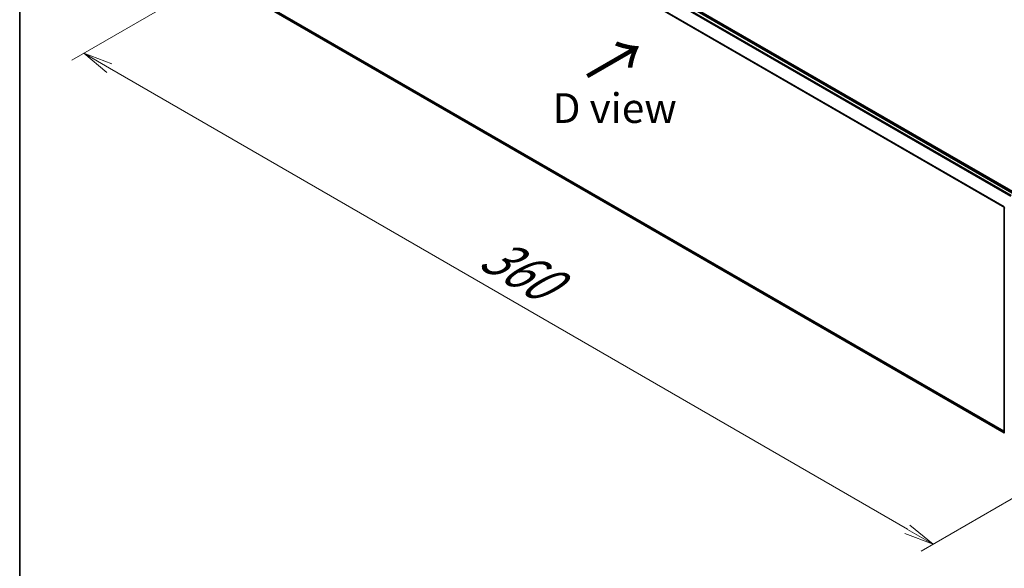
# Model space of a CAD drawing. Units: millimetres. Extents: x 72 to 7356, y 40 to 1451.
# Drawn here: x 72 to 487, y 679 to 910 of the extents above; entities that cross this region are included whole.
import ezdxf

# ---------------------------------------------------------------- set-up
doc = ezdxf.new("R2010")
doc.units = ezdxf.units.MM
doc.header["$LTSCALE"] = 5
doc.layers.get('Defpoints').update_dxf_attribs({"lineweight": 25})
for name, color, linetype, lineweight in [('Border (ISO)', 7, 'Continuous', 35), ('Dimension (ISO)', 7, 'Continuous', 18), ('Symbol (ISO)', 7, 'Continuous', 18), ('Visible (ISO)', 7, 'Continuous', 35), ('Visible Narrow (ISO)', 7, 'Continuous', 25)]:
    doc.layers.add(name, color=color, linetype=linetype, lineweight=lineweight)
doc.styles.add('Note Text (TK)', font='MS PGothic.ttf')
doc.dimstyles.new('Default - Method 1b (TK)', dxfattribs={"dimscale": 5, "dimtxt": 2.5, "dimasz": 2.5, "dimexe": 1, "dimexo": 1.5, "dimgap": 1, "dimtad": 1, "dimrnd": 1e-08, "dimdsep": 46, "dimtxsty": 'Note Text (TK)', "dimblk": 'OPEN', "dimcen": 0.09, "dimdle": 5, "dimclrd": 100, "dimclre": 100, "dimclrt": 7, "dimadec": 1, "dimazin": 1, "dimtfac": 1, "dimtmove": 0, "dimatfit": 3, "dimldrblk": 'OPEN', "dimfxl": 1, "dimtolj": 1, "dimlwd": -1, "dimlwe": -1, "dimarcsym": 0})

# ---------------------------------------------------------------- blocks, each defined once
blk = doc.blocks.new('Borders tk図枠')
at = {"layer": 'Border (ISO)'}
blk.add_line((14.5, 289), (14.5, 8), dxfattribs=at)
blk = doc.blocks.new('_Open')
at = {"color": 0, "linetype": 'ByBlock', "lineweight": -2}
for p, q in [((-1, 0.167), (0, 0)), ((-1, -0.167), (0, 0)), ((0, 0), (-1, 0))]:
    blk.add_line(p, q, dxfattribs=at)
blk = doc.blocks.new('*D14')
at = {"layer": 'Defpoints', "color": 0}
for p in [(159.92, 930.75), (99.49, 895.87), (531.87, 732.28)]:
    blk.add_point(p, dxfattribs=at)
at = {"layer": 'Dimension (ISO)', "color": 100}
for p, q in [((152.42, 926.42), (94.49, 892.98)), ((446.34, 695.4), (110.31, 889.61)), ((524.37, 727.95), (452.16, 686.26))]:
    blk.add_line(p, q, dxfattribs=at)
at = {"layer": 'Dimension (ISO)', "color": 100, "xscale": 12.5, "yscale": 12.5, "zscale": 12.5}
for p, rotation in [((99.49, 895.87), 149.9730927395366), ((457.16, 689.14), 329.9730927395366)]:
    blk.add_blockref('_Open', p, dxfattribs=dict(at, rotation=rotation))
at = {"layer": 'Dimension (ISO)', "color": 7, "insert": (268.99, 813.1), "char_height": 20, "attachment_point": 4, "rotation": 329.9731, "style": 'Note Text (TK)'}
blk.add_mtext('\\A1;{\\Q29.973;\\W0.817;\\H0.816x;360}', dxfattribs=at)

msp = doc.modelspace()

# ---------------------------------------------------------------- linework, layer by layer
at = {"layer": 'Visible (ISO)'}
for p, q in [((492.5207, 836.5095), (177.3184, 1018.4916)), ((491.3332, 836.6401), (178.299, 1017.3706)), ((176.8002, 915.2313), (487.1669, 736.041)), ((487.1669, 735.8792), (487.1669, 830.8503))]:
    msp.add_line(p, q, dxfattribs=at)
at = {"layer": 'Visible Narrow (ISO)'}
for p, q in [((176.7817, 1016.4711), (489.7954, 835.7525)), ((490.1372, 835.9499), (177.0145, 1016.7314)), ((178.0847, 1017.3493), (491.2075, 836.5678)), ((487.2893, 831.1934), (174.4174, 1011.8301)), ((174.3471, 1011.5655), (487.1791, 830.9519)), ((487.1669, 736.732), (174.3471, 917.3386)), ((174.4174, 917.1551), (487.1669, 736.5891)), ((487.1669, 736.0431), (176.7817, 915.2441))]:
    msp.add_line(p, q, dxfattribs=at)
msp.add_ellipse((487.5954, 830.8503), major_axis=(-0.4286, 0), ratio=0.57735027, start_param=0, end_param=0.78539816, dxfattribs=at)

# ---------------------------------------------------------------- block references
at = {"xscale": 5, "yscale": 5, "zscale": 5}
msp.add_blockref('Borders tk図枠', (0, 0), dxfattribs=at)

# ---------------------------------------------------------------- texts
at = {"layer": 'Symbol (ISO)', "color": 7, "insert": (310.7627, 885.3671), "char_height": 20, "attachment_point": 4, "rotation": 30, "line_spacing_factor": 1.5, "style": 'Note Text (TK)'}
msp.add_mtext('\\fMS PGothic|b0|i0;{\\H20.0000;→}', dxfattribs=at)
at = {"layer": 'Symbol (ISO)', "color": 7, "insert": (296.9661, 872.8003), "char_height": 12.5, "attachment_point": 4, "line_spacing_factor": 1.5, "style": 'Note Text (TK)'}
msp.add_mtext('\\fＭＳ Ｐゴシック|b0|i0;D view', dxfattribs=at)

# ---------------------------------------------------------------- dimensions: what is measured, and where the dimension line sits
at = {"layer": 'Dimension (ISO)', "color": 100}
dim = msp.add_linear_dim(base=(99.4921, 895.8656), p1=(531.8709, 732.2769), p2=(159.9178, 930.7524), angle=329.973093, text='{\\Q29.973;\\W0.817;\\H0.816x;360}', dimstyle='Default - Method 1b (TK)', override={"dimtxt": 4, "dimgap": 1, "dimdec": 0, "dimlfac": 0.2, "dimtol": 0, "dimlim": 0, "dimtp": 0, "dimtm": 0, "dimtdec": 0, "dimtofl": 0, "dimatfit": 1}, dxfattribs=at)
dim.commit()
dim.dimension.update_dxf_attribs({"geometry": '*D14', "text_midpoint": (278.3258, 792.504), "dimtype": 160})

doc.saveas('drawing.dxf')
